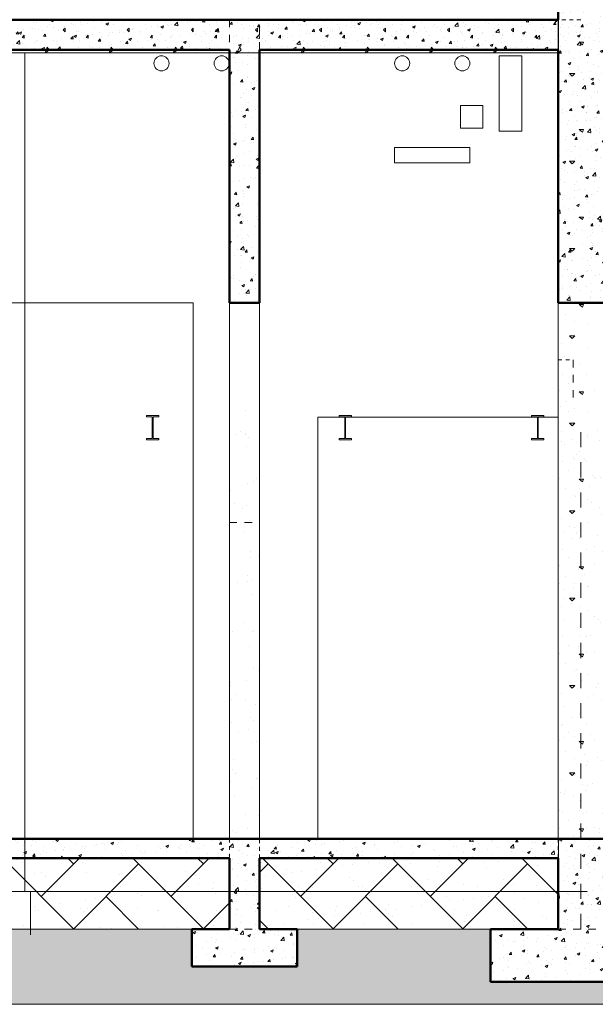
# Model space of a CAD drawing. Units: millimetres. Extents: x -355 to 331684, y -18510 to 60318.
# Drawn here: x 141256 to 145082, y -18110 to -11570 of the extents above; entities that cross this region are included whole.
import ezdxf

# ---------------------------------------------------------------- set-up
doc = ezdxf.new("R2010")
doc.units = ezdxf.units.MM
doc.linetypes.add('AXES2', pattern=[1.125, 0.75, -0.125, 0.125, -0.125])
doc.linetypes.add('GrPointillés', pattern=[0.4, 0.1, -0.1, 0.1, -0.1])
doc.layers.add('BETON', color=251, linetype='Continuous', lineweight=0)
doc.layers.add('GOE', color=251, linetype='Continuous')
doc.layers.add('JONZAC. Elévation 12', color=7, linetype='Continuous')
pattern_1 = [(37.5, (6.91058, -42.395), (-0.00800016, 0.2447066), [0, -0.19304, 0, -0.2159, 0, -0.206375]), (7.5, (6.91058, -42.395), (0.2247616, 0.3584126), [0, -0.10414, 0, -0.17399, 0, -0.066675]), (327.5, (6.75437, -42.395), (0.3954962, 0.0007186), [0, -0.0635, 0, -0.2286, 0, -0.29845]), (317.5, (6.75437, -42.395), (0.3817782, 0.1114647), [0, -0.03175, 0, -0.14986, 0, -0.17145])]
pattern_2 = [(50, (6.91058, -42.395), (0.18218467, -0.0159391), [0.01905, -0.20955]), (355, (6.91058, -42.395), (-0.0352428, 0.19105664), [0.01524, -0.16764]), (100.451, (6.92576, -42.39633), (0.1469425, 0.1751167), [0.01619, -0.17809]), (46.1842, (6.91058, -42.3442), (0.271079, -0.0420423), [0.028575, -0.314325]), (96.6356, (6.93317, -42.3477), (0.2374042, 0.2474256), [0.024285, -0.267135]), (351.184, (6.91058, -42.3442), (0.2374046, 0.2474251), [0.02286, -0.25146]), (21, (6.93598, -42.3569), (0.15161488, -0.10226552), [0.01905, -0.20955]), (326, (6.93598, -42.3569), (0.061802, 0.18418797), [0.01524, -0.16764]), (71.4514, (6.94861, -42.36542), (0.2134165, 0.08192286), [0.01619, -0.17809]), (37.5, (6.910576, -42.395), (0.0030886, 0.08455504), [0, -0.165608, 0, -0.17018, 0, -0.168275]), (7.5, (6.91058, -42.395), (0.06681966, 0.10018057), [0, -0.097028, 0, -0.161798, 0, -0.064135]), (327.5, (6.853934, -42.395), (0.135590595, -0.005728744), [0, -0.0635, 0, -0.19812, 0, -0.26289]), (317.5, (6.82853, -42.395), (0.14812918, 0.0254265), [0, -0.08255, 0, -0.131572, 0, -0.18669])]

# ---------------------------------------------------------------- blocks, each defined once
blk = doc.blocks.new('A$C49F77202')
at = {"layer": 'JONZAC. Elévation 12', "linetype": 'Continuous', "lineweight": 20}
h = blk.add_hatch(dxfattribs=at)
h.set_pattern_fill('AR-CONC', color=0, scale=0.001, style=0)
h.set_pattern_definition(pattern_2)
h.paths.add_polyline_path([(-21.9444, 8.585), (-21.9444, 5.545), (-21.6444, 5.545), (-21.6444, 8.585)])
h = blk.add_hatch(dxfattribs=at)
h.set_pattern_fill('AR-CONC', color=0, scale=0.001, style=0)
h.set_pattern_definition(pattern_2)
h.paths.add_polyline_path([(-24.1295, 5.545), (-27.7216, 5.545), (-27.7216, 5.345), (-24.1295, 5.345)])
h = blk.add_hatch(dxfattribs=at)
h.set_pattern_fill('AR-CONC', color=0, scale=0.001, style=0)
h.set_pattern_definition(pattern_2)
h.paths.add_polyline_path([(-24.1295, 5.545), (-24.1295, 3.665), (-23.9295, 3.665), (-23.9295, 5.545)])
h = blk.add_hatch(dxfattribs=at)
h.set_pattern_fill('AR-CONC', color=0, scale=0.001, style=0)
h.set_pattern_definition(pattern_2)
h.paths.add_polyline_path([(-23.9295, 5.545), (-23.9295, 5.345), (-21.9444, 5.345), (-21.9444, 5.545)])
h = blk.add_hatch(dxfattribs=at)
h.set_pattern_fill('AR-CONC', color=0, scale=0.001, style=0)
h.set_pattern_definition(pattern_2)
h.paths.add_polyline_path([(-21.6444, 5.545), (-21.9444, 5.545), (-21.9444, 3.665), (-21.6444, 3.665)])
h = blk.add_hatch(dxfattribs=at)
h.set_pattern_fill('AR-SAND', color=0, scale=0.005, style=0)
h.set_pattern_definition(pattern_1)
h.paths.add_polyline_path([(-23.9295, 2.985), (-24.1295, 2.985), (-24.1295, 0.105), (-23.9295, 0.105)])
h = blk.add_hatch(dxfattribs=at)
h.set_pattern_fill('AR-SAND', color=0, scale=0.005, style=0)
h.set_pattern_definition(pattern_1)
h.paths.add_polyline_path([(-21.9444, 0.105), (-21.6444, 0.105), (-21.6444, 2.985), (-21.9444, 2.985)])
h = blk.add_hatch(dxfattribs=at)
h.set_pattern_fill('AR-SAND', color=0, scale=0.005, style=0)
h.set_pattern_definition(pattern_1)
h.paths.add_polyline_path([(-23.9295, 0.105), (-23.9295, 2.205), (-24.1295, 2.205), (-24.1295, 0.105)])
at = {"layer": 'JONZAC. Elévation 12', "linetype": 'Continuous', "lineweight": 5, "ltscale": 0.5}
h = blk.add_hatch(dxfattribs=at)
h.set_pattern_fill('AR-HBONE', color=0, scale=0.003, style=0)
h.set_pattern_definition([(45, (6.91058, -42.395), (4e-17, 0.4310523), [0.9144, -0.3048]), (135, (7.1261, -42.17947), (4e-17, 0.4310523), [0.9144, -0.3048])])
h.paths.add_polyline_path([(-28.4624, 0.085), (-29.1755, 0.085), (-29.1755, -0.495), (-29.0011, -0.495), (-28.4624, -0.495)])
h.paths.add_polyline_path([(-28.1651, -0.025), (-28.1651, 0.085), (-28.4624, 0.085), (-28.4624, -0.495), (-28.4306, -0.495), (-28.2058, -0.495), (-28.1651, -0.495)])
h.paths.add_polyline_path([(-27.9532, -0.025), (-28.1651, -0.025), (-28.1651, -0.495), (-27.9532, -0.495)])
h.paths.add_polyline_path([(-24.1295, -0.025), (-27.7216, -0.025), (-27.7216, -0.495), (-27.4689, -0.495), (-24.3795, -0.495), (-24.1295, -0.495)])
h.paths.add_polyline_path([(-21.9444, -0.025), (-23.9295, -0.025), (-23.9295, -0.495), (-23.6795, -0.495), (-22.3944, -0.495), (-21.9444, -0.495)])
at = {"layer": 'JONZAC. Elévation 12', "linetype": 'Continuous', "lineweight": 20}
h = blk.add_hatch(dxfattribs=at)
h.set_pattern_fill('AR-CONC', color=0, scale=0.001, style=0)
h.set_pattern_definition(pattern_2)
h.paths.add_polyline_path([(-24.1295, -0.025), (-24.1295, 0.105), (-27.7216, 0.105), (-27.7216, -0.025)])
h = blk.add_hatch(dxfattribs=at)
h.set_pattern_fill('AR-CONC', color=0, scale=0.001, style=0)
h.set_pattern_definition(pattern_2)
h.paths.add_polyline_path([(-23.9295, -0.495), (-23.9295, 0.105), (-24.1295, 0.105), (-24.1295, -0.495)])
h = blk.add_hatch(dxfattribs=at)
h.set_pattern_fill('AR-CONC', color=0, scale=0.001, style=0)
h.set_pattern_definition(pattern_2)
h.paths.add_polyline_path([(-23.9295, 0.105), (-23.9295, -0.025), (-21.9444, -0.025), (-21.9444, 0.105)])
h = blk.add_hatch(dxfattribs=at)
h.set_pattern_fill('AR-CONC', color=0, scale=0.001, style=0)
h.set_pattern_definition(pattern_2)
h.paths.add_polyline_path([(-21.6444, -0.495), (-21.6444, 0.105), (-21.9444, 0.105), (-21.9444, -0.495)])
h = blk.add_hatch(dxfattribs=at)
h.set_pattern_fill('AR-SAND', color=0, scale=0.005, style=0)
h.set_pattern_definition(pattern_1)
h.paths.add_polyline_path([(-24.1295, -0.025), (-27.7216, -0.025), (-27.7216, -0.495), (-24.1295, -0.495)])
h.paths.add_polyline_path([(-23.9295, -0.495), (-22.3392, -0.495), (-22.3392, -0.025), (-23.9295, -0.025)])
h = blk.add_hatch(dxfattribs=at)
h.set_pattern_fill('AR-SAND', color=0, scale=0.005, style=0)
h.set_pattern_definition(pattern_1)
h.paths.add_polyline_path([(-22.3392, -0.025), (-22.3392, -0.495), (-21.9444, -0.495), (-21.9444, -0.025)])
h = blk.add_hatch(dxfattribs=at)
h.set_pattern_fill('AR-SAND', color=0, scale=0.005, style=0)
h.set_pattern_definition(pattern_1)
h.paths.add_polyline_path([(0.3, -0.895), (0.75, -0.895), (0.75, -0.495), (0.3, -0.495)])
h.paths.add_polyline_path([(0, -0.495), (-21.1944, -0.495), (-21.1944, -0.845), (-22.3944, -0.845), (-22.3944, -0.495), (-23.6795, -0.495), (-23.6795, -0.745), (-24.3795, -0.745), (-24.3795, -0.495), (-27.4689, -0.495), (-27.4689, -0.745), (-27.9464, -0.745), (-27.9464, -0.995), (-0.45, -0.995), (-0.45, -0.895), (0, -0.895)])
h = blk.add_hatch(dxfattribs=at)
h.set_pattern_fill('AR-CONC', color=0, scale=0.001, style=0)
h.set_pattern_definition(pattern_2)
h.paths.add_polyline_path([(-24.3795, -0.495), (-24.3795, -0.745), (-23.6795, -0.745), (-23.6795, -0.495)])
h = blk.add_hatch(dxfattribs=at)
h.set_pattern_fill('AR-CONC', color=0, scale=0.001, style=0)
h.set_pattern_definition(pattern_2)
h.paths.add_polyline_path([(-22.3944, -0.495), (-22.3944, -0.845), (-21.1944, -0.845), (-21.1944, -0.495)])
at = {"layer": 'JONZAC. Elévation 12', "color": 0, "linetype": 'Continuous', "lineweight": 50}
for p, q in [((-21.9444, 8.385), (-21.9444, 5.545)), ((-24.1295, 5.545), (-27.7216, 5.545)), ((-23.9295, 5.545), (-24.1295, 5.545)), ((-21.9444, 5.545), (-23.9295, 5.545)), ((-27.7216, 5.345), (-24.1295, 5.345)), ((-24.1295, 5.345), (-24.1295, 3.665)), ((-23.9295, 5.345), (-21.9444, 5.345)), ((-23.9295, 3.665), (-23.9295, 5.345)), ((-21.9444, 5.345), (-21.9444, 3.665)), ((-24.1295, 3.665), (-23.9295, 3.665)), ((-21.9444, 3.665), (-21.6444, 3.665)), ((-24.1295, 0.105), (-27.7216, 0.105)), ((-23.9295, 0.105), (-24.1295, 0.105)), ((-21.9444, 0.105), (-23.9295, 0.105)), ((-21.6444, 0.105), (-21.9444, 0.105)), ((-27.7216, -0.025), (-24.1295, -0.025)), ((-24.1295, -0.025), (-24.1295, -0.495)), ((-23.9295, -0.495), (-23.9295, -0.025)), ((-23.9295, -0.025), (-21.9444, -0.025)), ((-21.9444, -0.025), (-21.9444, -0.495)), ((-24.3795, -0.495), (-24.3795, -0.745)), ((-24.1295, -0.495), (-24.3795, -0.495)), ((-23.6795, -0.495), (-23.9295, -0.495)), ((-23.6795, -0.745), (-23.6795, -0.495)), ((-22.3944, -0.495), (-22.3944, -0.845)), ((-21.9444, -0.495), (-22.3944, -0.495)), ((-24.3795, -0.745), (-23.6795, -0.745)), ((-22.3944, -0.845), (-21.1944, -0.845))]:
    blk.add_line(p, q, dxfattribs=at)
at = {"layer": 'JONZAC. Elévation 12', "color": 0, "linetype": 'GrPointillés', "lineweight": 20, "ltscale": 0.5}
for p, q in [((-24.1295, 5.545), (-24.1295, 5.345)), ((-23.9295, 5.345), (-23.9295, 5.545)), ((-21.9444, 5.545), (-21.9444, 5.345)), ((-24.1295, 2.205), (-23.9295, 2.205)), ((-24.1295, -0.495), (-23.9295, -0.495)), ((-21.9444, -0.495), (-21.6444, -0.495))]:
    blk.add_line(p, q, dxfattribs=at)
at = {"layer": 'JONZAC. Elévation 12', "color": 0, "linetype": 'GrPointillés', "lineweight": 15, "ltscale": 0.25}
for p, q in [((-21.7944, 5.545), (-21.9444, 5.545)), ((-21.9444, 3.285), (-21.8444, 3.285))]:
    blk.add_line(p, q, dxfattribs=at)
at = {"layer": 'JONZAC. Elévation 12', "color": 0, "linetype": 'Continuous', "lineweight": 20}
for p, q in [((-22.3366, 4.805), (-22.3366, 5.305)), ((-22.3366, 5.305), (-22.1866, 5.305)), ((-22.1866, 5.305), (-22.1866, 4.805)), ((-22.5943, 4.825), (-22.5943, 4.975)), ((-22.5943, 4.975), (-22.4443, 4.975)), ((-22.4443, 4.975), (-22.4443, 4.825)), ((-22.4443, 4.825), (-22.5943, 4.825)), ((-22.1866, 4.805), (-22.3366, 4.805)), ((-23.0314, 4.595), (-23.0314, 4.695)), ((-23.0314, 4.695), (-22.5314, 4.695)), ((-22.5314, 4.695), (-22.5314, 4.595)), ((-22.5314, 4.595), (-23.0314, 4.595)), ((-27.0803, 3.665), (-24.3703, 3.665)), ((-24.3703, 0.105), (-24.3703, 3.665)), ((-24.1295, 2.985), (-24.1295, 0.105)), ((-23.9295, 0.105), (-23.9295, 2.985)), ((-21.9444, 2.985), (-21.9444, 0.105)), ((-24.3703, 2.825), (-24.3703, 0.105)), ((-27.4689, -0.495), (-24.3795, -0.495)), ((-22.3944, -0.495), (-23.6795, -0.495)), ((-29.0011, -0.995), (-0.45, -0.995))]:
    blk.add_line(p, q, dxfattribs=at)
at = {"layer": 'JONZAC. Elévation 12', "color": 0, "linetype": 'Continuous', "lineweight": 20, "ltscale": 0.5}
for p, q in [((-24.1295, 2.985), (-24.1295, 3.665)), ((-23.9295, 2.985), (-23.9295, 3.665)), ((-21.9444, 2.985), (-21.9444, 3.665))]:
    blk.add_line(p, q, dxfattribs=at)
at = {"layer": 'JONZAC. Elévation 12', "color": 0, "linetype": 'GrPointillés', "lineweight": 15, "ltscale": 0.5}
blk.add_line((-21.8444, 3.285), (-21.8444, 2.985), dxfattribs=at)
at = {"layer": 'JONZAC. Elévation 12', "color": 0, "linetype": 'GrPointillés', "lineweight": 15}
for p, q in [((-21.7944, 0.105), (-21.7944, 2.825)), ((-21.7944, -0.495), (-21.7944, 0.105))]:
    blk.add_line(p, q, dxfattribs=at)
at = {"layer": 'JONZAC. Elévation 12', "color": 0, "linetype": 'GrPointillés', "lineweight": 20, "ltscale": 0.25}
for p, q in [((-24.1295, 0.105), (-24.1295, -0.025)), ((-23.9295, -0.025), (-23.9295, 0.105)), ((-21.9444, 0.105), (-21.9444, -0.025))]:
    blk.add_line(p, q, dxfattribs=at)
at = {"layer": 'JONZAC. Elévation 12', "color": 0, "linetype": 'Continuous', "lineweight": 20}
for centre in [(-24.5814, 5.255), (-24.1814, 5.255), (-22.9813, 5.255), (-22.5813, 5.255)]:
    blk.add_ellipse(centre, major_axis=(-0.0354, 0.0354), ratio=1, start_param=3.926991, end_param=10.210176, dxfattribs=at)
blk = doc.blocks.new('Charpente agora')
at = {"linetype": 'Continuous', "lineweight": 0}
for p, q in [((-15.802, 14.3847), (-15.802, 1.6387)), ((-19.3476, 7.0744), (-19.3476, 7.0744)), ((-18.9218, 7.0744), (-18.9218, 7.0744)), ((-18.496, 7.0744), (-18.496, 7.0744)), ((-18.0702, 7.0744), (-18.0702, 7.0744)), ((-17.6444, 7.0744), (-17.6444, 7.0744)), ((-17.2186, 7.0744), (-17.2186, 7.0744)), ((-16.7927, 7.0744), (-16.7927, 7.0744)), ((-16.3669, 7.0744), (-16.3669, 7.0744)), ((-15.9411, 7.0744), (-15.9411, 7.0744)), ((-15.8009, 6.8587), (-15.8009, 7.0787)), ((-19.3093, 7.0276), (-19.3093, 7.0276)), ((-19.2667, 7.0574), (-19.2667, 7.0574)), ((-19.1815, 7.0488), (-19.1815, 7.0488)), ((-19.1176, 7.0616), (-19.1176, 7.0616)), ((-19.0793, 7.0233), (-19.0921, 7.0105)), ((-19.0921, 7.0105), (-19.0793, 6.9977)), ((-19.0793, 6.9977), (-19.0793, 7.0233)), ((-18.9729, 7.0446), (-18.9729, 7.0446)), ((-18.8835, 7.0276), (-18.8835, 7.0276)), ((-18.8409, 7.0574), (-18.8409, 7.0574)), ((-18.7557, 7.0488), (-18.7557, 7.0488)), ((-18.6918, 7.0616), (-18.6918, 7.0616)), ((-18.6535, 7.0233), (-18.6663, 7.0105)), ((-18.6663, 7.0105), (-18.6535, 6.9977)), ((-18.6535, 6.9977), (-18.6535, 7.0233)), ((-18.5471, 7.0446), (-18.5471, 7.0446)), ((-18.4576, 7.0276), (-18.4576, 7.0276)), ((-18.4151, 7.0574), (-18.4151, 7.0574)), ((-18.3299, 7.0488), (-18.3299, 7.0488)), ((-18.266, 7.0616), (-18.266, 7.0616)), ((-18.2277, 7.0233), (-18.2405, 7.0105)), ((-18.2405, 7.0105), (-18.2277, 6.9977)), ((-18.2277, 6.9977), (-18.2277, 7.0233)), ((-18.1213, 7.0446), (-18.1213, 7.0446)), ((-18.0318, 7.0276), (-18.0318, 7.0276)), ((-17.9893, 7.0574), (-17.9893, 7.0574)), ((-17.9041, 7.0488), (-17.9041, 7.0488)), ((-17.8402, 7.0616), (-17.8402, 7.0616)), ((-17.8019, 7.0233), (-17.8147, 7.0105)), ((-17.8147, 7.0105), (-17.8019, 6.9977)), ((-17.8019, 6.9977), (-17.8019, 7.0233)), ((-17.6955, 7.0446), (-17.6955, 7.0446)), ((-17.606, 7.0276), (-17.606, 7.0276)), ((-17.5635, 7.0574), (-17.5635, 7.0574)), ((-17.4783, 7.0488), (-17.4783, 7.0488)), ((-17.4144, 7.0616), (-17.4144, 7.0616)), ((-17.3761, 7.0233), (-17.3889, 7.0105)), ((-17.3889, 7.0105), (-17.3761, 6.9977)), ((-17.3761, 6.9977), (-17.3761, 7.0233)), ((-17.2696, 7.0446), (-17.2696, 7.0446)), ((-17.1802, 7.0276), (-17.1802, 7.0276)), ((-17.1376, 7.0574), (-17.1376, 7.0574)), ((-17.0525, 7.0488), (-17.0525, 7.0488)), ((-16.9886, 7.0616), (-16.9886, 7.0616)), ((-16.9503, 7.0233), (-16.9631, 7.0105)), ((-16.9631, 7.0105), (-16.9503, 6.9977)), ((-16.9503, 6.9977), (-16.9503, 7.0233)), ((-16.8438, 7.0446), (-16.8438, 7.0446)), ((-16.7544, 7.0276), (-16.7544, 7.0276)), ((-16.7118, 7.0574), (-16.7118, 7.0574)), ((-16.6267, 7.0488), (-16.6267, 7.0488)), ((-16.5628, 7.0616), (-16.5628, 7.0616)), ((-16.5245, 7.0233), (-16.5373, 7.0105)), ((-16.5373, 7.0105), (-16.5245, 6.9977)), ((-16.5245, 6.9977), (-16.5245, 7.0233)), ((-16.418, 7.0446), (-16.418, 7.0446)), ((-16.3286, 7.0276), (-16.3286, 7.0276)), ((-16.286, 7.0574), (-16.286, 7.0574)), ((-16.2009, 7.0488), (-16.2009, 7.0488)), ((-16.137, 7.0616), (-16.137, 7.0616)), ((-16.0987, 7.0233), (-16.1115, 7.0105)), ((-16.1115, 7.0105), (-16.0987, 6.9977)), ((-16.0987, 6.9977), (-16.0987, 7.0233)), ((-15.9922, 7.0446), (-15.9922, 7.0446)), ((-15.9028, 7.0276), (-15.9028, 7.0276)), ((-15.8602, 7.0574), (-15.8602, 7.0574)), ((-15.773, 7.0454), (-15.773, 7.0454)), ((-15.6162, 7.0454), (-15.6162, 7.0454)), ((-19.3518, 6.9765), (-19.3646, 6.9594)), ((-19.3646, 6.9594), (-19.3518, 6.9552)), ((-19.3518, 6.9552), (-19.3518, 6.9765)), ((-19.2667, 6.9424), (-19.2667, 6.9424)), ((-19.2156, 6.9765), (-19.2156, 6.9765)), ((-19.1389, 6.9339), (-19.1389, 6.9339)), ((-19.024, 6.9339), (-19.024, 6.9339)), ((-19.0069, 6.9977), (-19.0069, 6.9977)), ((-18.926, 6.9765), (-18.9388, 6.9594)), ((-18.9388, 6.9594), (-18.926, 6.9552)), ((-18.926, 6.9552), (-18.926, 6.9765)), ((-18.8409, 6.9424), (-18.8409, 6.9424)), ((-18.7898, 6.9765), (-18.7898, 6.9765)), ((-18.7131, 6.9339), (-18.7131, 6.9339)), ((-18.5982, 6.9339), (-18.5982, 6.9339)), ((-18.5811, 6.9977), (-18.5811, 6.9977)), ((-18.5002, 6.9765), (-18.513, 6.9594)), ((-18.513, 6.9594), (-18.5002, 6.9552)), ((-18.5002, 6.9552), (-18.5002, 6.9765)), ((-18.4151, 6.9424), (-18.4151, 6.9424)), ((-18.364, 6.9765), (-18.364, 6.9765)), ((-18.2873, 6.9339), (-18.2873, 6.9339)), ((-18.1724, 6.9339), (-18.1724, 6.9339)), ((-18.1553, 6.9977), (-18.1553, 6.9977)), ((-18.0744, 6.9765), (-18.0872, 6.9594)), ((-18.0872, 6.9594), (-18.0744, 6.9552)), ((-18.0744, 6.9552), (-18.0744, 6.9765)), ((-17.9893, 6.9424), (-17.9893, 6.9424)), ((-17.9382, 6.9765), (-17.9382, 6.9765)), ((-17.8615, 6.9339), (-17.8615, 6.9339)), ((-17.7465, 6.9339), (-17.7465, 6.9339)), ((-17.7295, 6.9977), (-17.7295, 6.9977)), ((-17.6486, 6.9765), (-17.6614, 6.9594)), ((-17.6614, 6.9594), (-17.6486, 6.9552)), ((-17.6486, 6.9552), (-17.6486, 6.9765)), ((-17.5635, 6.9424), (-17.5635, 6.9424)), ((-17.5124, 6.9765), (-17.5124, 6.9765)), ((-17.4357, 6.9339), (-17.4357, 6.9339)), ((-17.3207, 6.9339), (-17.3207, 6.9339)), ((-17.3037, 6.9977), (-17.3037, 6.9977)), ((-17.2228, 6.9765), (-17.2356, 6.9594)), ((-17.2356, 6.9594), (-17.2228, 6.9552)), ((-17.2228, 6.9552), (-17.2228, 6.9765)), ((-17.1376, 6.9424), (-17.1376, 6.9424)), ((-17.0866, 6.9765), (-17.0866, 6.9765)), ((-17.0099, 6.9339), (-17.0099, 6.9339)), ((-16.8949, 6.9339), (-16.8949, 6.9339)), ((-16.8779, 6.9977), (-16.8779, 6.9977)), ((-16.797, 6.9765), (-16.8098, 6.9594)), ((-16.8098, 6.9594), (-16.797, 6.9552)), ((-16.797, 6.9552), (-16.797, 6.9765)), ((-16.7118, 6.9424), (-16.7118, 6.9424)), ((-16.6607, 6.9765), (-16.6607, 6.9765)), ((-16.5841, 6.9339), (-16.5841, 6.9339)), ((-16.4691, 6.9339), (-16.4691, 6.9339)), ((-16.4521, 6.9977), (-16.4521, 6.9977)), ((-16.3712, 6.9765), (-16.384, 6.9594)), ((-16.384, 6.9594), (-16.3712, 6.9552)), ((-16.3712, 6.9552), (-16.3712, 6.9765)), ((-16.286, 6.9424), (-16.286, 6.9424)), ((-16.2349, 6.9765), (-16.2349, 6.9765)), ((-16.1583, 6.9339), (-16.1583, 6.9339)), ((-16.0433, 6.9339), (-16.0433, 6.9339)), ((-16.0263, 6.9977), (-16.0263, 6.9977)), ((-15.9454, 6.9765), (-15.9582, 6.9594)), ((-15.9582, 6.9594), (-15.9454, 6.9552)), ((-15.9454, 6.9552), (-15.9454, 6.9765)), ((-15.8602, 6.9424), (-15.8602, 6.9424)), ((-15.8091, 6.9765), (-15.8091, 6.9765)), ((-15.7962, 6.9351), (-15.7962, 6.9351)), ((-15.7323, 6.9873), (-15.7323, 6.9873)), ((-15.5581, 6.9409), (-15.5581, 6.9409)), ((-19.3433, 6.8998), (-19.3433, 6.8998)), ((-19.2133, 6.8587), (-19.1986, 6.8956)), ((-19.1858, 6.8785), (-19.209, 6.8587)), ((-19.1985, 6.8956), (-19.1858, 6.8785)), ((-18.9899, 6.8956), (-18.9899, 6.8956)), ((-18.9175, 6.8998), (-18.9175, 6.8998)), ((-18.7875, 6.8587), (-18.7727, 6.8956)), ((-18.76, 6.8785), (-18.7832, 6.8587)), ((-18.7727, 6.8956), (-18.76, 6.8785)), ((-18.5641, 6.8956), (-18.5641, 6.8956)), ((-18.4917, 6.8998), (-18.4917, 6.8998)), ((-18.3617, 6.8587), (-18.3469, 6.8956)), ((-18.3342, 6.8785), (-18.3574, 6.8587)), ((-18.3469, 6.8956), (-18.3342, 6.8785)), ((-18.1383, 6.8956), (-18.1383, 6.8956)), ((-18.0659, 6.8998), (-18.0659, 6.8998)), ((-17.9359, 6.8587), (-17.9211, 6.8956)), ((-17.9084, 6.8785), (-17.9315, 6.8587)), ((-17.9211, 6.8956), (-17.9084, 6.8785)), ((-17.7125, 6.8956), (-17.7125, 6.8956)), ((-17.6401, 6.8998), (-17.6401, 6.8998)), ((-17.5101, 6.8587), (-17.4953, 6.8956)), ((-17.4826, 6.8785), (-17.5057, 6.8587)), ((-17.4953, 6.8956), (-17.4826, 6.8785)), ((-17.2867, 6.8956), (-17.2867, 6.8956)), ((-17.2143, 6.8998), (-17.2143, 6.8998)), ((-17.0843, 6.8587), (-17.0695, 6.8956)), ((-17.0568, 6.8785), (-17.0799, 6.8587)), ((-17.0695, 6.8956), (-17.0567, 6.8785)), ((-16.8609, 6.8956), (-16.8609, 6.8956)), ((-16.7885, 6.8998), (-16.7885, 6.8998)), ((-16.6585, 6.8587), (-16.6437, 6.8956)), ((-16.6309, 6.8785), (-16.6541, 6.8587)), ((-16.6437, 6.8956), (-16.6309, 6.8785)), ((-16.4351, 6.8956), (-16.4351, 6.8956)), ((-16.3627, 6.8998), (-16.3627, 6.8998)), ((-16.2327, 6.8587), (-16.2179, 6.8956)), ((-16.2051, 6.8785), (-16.2283, 6.8587)), ((-16.2179, 6.8956), (-16.2051, 6.8785)), ((-16.0093, 6.8956), (-16.0093, 6.8956)), ((-15.9369, 6.8998), (-15.9369, 6.8998)), ((-15.6336, 6.9293), (-15.6626, 6.9293)), ((-15.6626, 6.9293), (-15.6394, 6.9118)), ((-15.6394, 6.9118), (-15.6336, 6.9292)), ((-20.6974, 6.8587), (-15.8009, 6.8587)), ((-19.3478, 1.2887), (-19.3478, 6.8587)), ((-19.0836, 6.8615), (-19.0836, 6.8615)), ((-18.6578, 6.8615), (-18.6578, 6.8615)), ((-18.232, 6.8615), (-18.232, 6.8615)), ((-17.8062, 6.8615), (-17.8062, 6.8615)), ((-17.3804, 6.8615), (-17.3804, 6.8615)), ((-16.9546, 6.8615), (-16.9546, 6.8615)), ((-16.5287, 6.8615), (-16.5287, 6.8615)), ((-16.1029, 6.8615), (-16.1029, 6.8615)), ((-15.7555, 6.8654), (-15.7555, 6.8654)), ((-15.6917, 6.8189), (-15.6917, 6.8189)), ((-15.6046, 6.7957), (-15.6046, 6.7957)), ((-15.6917, 6.7202), (-15.7265, 6.7202)), ((-15.7265, 6.7202), (-15.7091, 6.7028)), ((-15.7091, 6.7028), (-15.6917, 6.7202)), ((-15.7788, 6.668), (-15.7788, 6.668)), ((-15.6046, 6.6389), (-15.6046, 6.6389)), ((-15.7613, 6.5809), (-15.7613, 6.5809)), ((-15.6626, 6.5344), (-15.6626, 6.5344)), ((-15.773, 6.4647), (-15.773, 6.4647)), ((-15.6162, 6.4647), (-15.6162, 6.4647)), ((-15.7962, 6.3544), (-15.7962, 6.3544)), ((-15.7323, 6.4067), (-15.7323, 6.4067)), ((-15.6336, 6.3486), (-15.6626, 6.3486)), ((-15.6626, 6.3486), (-15.6394, 6.3312)), ((-15.6394, 6.3312), (-15.6336, 6.3486)), ((-15.5581, 6.3602), (-15.5581, 6.3602)), ((-15.7555, 6.2847), (-15.7555, 6.2847)), ((-15.6917, 6.2383), (-15.6917, 6.2383)), ((-15.6046, 6.2151), (-15.6046, 6.2151)), ((-15.7788, 6.0873), (-15.7788, 6.0873)), ((-15.6917, 6.1396), (-15.7265, 6.1396)), ((-15.7265, 6.1396), (-15.7091, 6.1222)), ((-15.7091, 6.1222), (-15.6917, 6.1396)), ((-15.6046, 6.0583), (-15.6046, 6.0583)), ((-15.7613, 6.0002), (-15.7613, 6.0002)), ((-15.6626, 5.9538), (-15.6626, 5.9538)), ((-15.773, 5.8841), (-15.773, 5.8841)), ((-15.7323, 5.826), (-15.7323, 5.826)), ((-15.6162, 5.8841), (-15.6162, 5.8841)), ((-15.7962, 5.7738), (-15.7962, 5.7738)), ((-15.6336, 5.768), (-15.6626, 5.768)), ((-15.6626, 5.768), (-15.6394, 5.7505)), ((-15.6394, 5.7505), (-15.6336, 5.768)), ((-15.5581, 5.7796), (-15.5581, 5.7796)), ((-15.7555, 5.7041), (-15.7555, 5.7041)), ((-15.6917, 5.6576), (-15.6917, 5.6576)), ((-15.6046, 5.6344), (-15.6046, 5.6344)), ((-15.7788, 5.5067), (-15.7788, 5.5067)), ((-15.6917, 5.5589), (-15.7265, 5.5589)), ((-15.7265, 5.5589), (-15.7091, 5.5415)), ((-15.7091, 5.5415), (-15.6917, 5.5589)), ((-15.6046, 5.4776), (-15.6046, 5.4776)), ((-15.7613, 5.4196), (-15.7613, 5.4196)), ((-15.6626, 5.3731), (-15.6626, 5.3731)), ((-15.773, 5.3035), (-15.773, 5.3035)), ((-15.6162, 5.3035), (-15.6162, 5.3035)), ((-15.7323, 5.2454), (-15.7323, 5.2454)), ((-15.7962, 5.1931), (-15.7962, 5.1931)), ((-15.6336, 5.1873), (-15.6626, 5.1873)), ((-15.6626, 5.1873), (-15.6394, 5.1699)), ((-15.6394, 5.1699), (-15.6336, 5.1873)), ((-15.5581, 5.1989), (-15.5581, 5.1989)), ((-15.7555, 5.1235), (-15.7555, 5.1235)), ((-15.6917, 5.077), (-15.6917, 5.077)), ((-15.6046, 5.0538), (-15.6046, 5.0538)), ((-15.6917, 4.9783), (-15.7265, 4.9783)), ((-15.7265, 4.9783), (-15.7091, 4.9609)), ((-15.7091, 4.9609), (-15.6917, 4.9783)), ((-15.7788, 4.926), (-15.7788, 4.926)), ((-15.6046, 4.897), (-15.6046, 4.897)), ((-15.7613, 4.8389), (-15.7613, 4.8389)), ((-15.6626, 4.7925), (-15.6626, 4.7925)), ((-15.773, 4.7228), (-15.773, 4.7228)), ((-15.6162, 4.7228), (-15.6162, 4.7228)), ((-15.7323, 4.6647), (-15.7323, 4.6647)), ((-15.7962, 4.6125), (-15.7962, 4.6125)), ((-15.6336, 4.6067), (-15.6626, 4.6067)), ((-15.6626, 4.6067), (-15.6394, 4.5893)), ((-15.6394, 4.5893), (-15.6336, 4.6067)), ((-15.5581, 4.6183), (-15.5581, 4.6183)), ((-15.7555, 4.5428), (-15.7555, 4.5428)), ((-18.5385, 4.4413), (-18.5385, 4.4487)), ((-18.5385, 4.4487), (-18.4565, 4.4487)), ((-18.4565, 4.4487), (-18.4565, 4.4413)), ((-17.2585, 4.4413), (-17.2585, 4.4487)), ((-17.2585, 4.4487), (-17.1765, 4.4487)), ((-17.1765, 4.4487), (-17.1765, 4.4413)), ((-15.9785, 4.4487), (-15.9785, 4.4487)), ((-15.9785, 4.4487), (-15.9785, 4.4487)), ((-15.9785, 4.4413), (-15.9785, 4.4487)), ((-15.9785, 4.4487), (-15.8965, 4.4487)), ((-15.8965, 4.4487), (-15.8965, 4.4413)), ((-15.6917, 4.4964), (-15.6917, 4.4964)), ((-15.6046, 4.4731), (-15.6046, 4.4731)), ((-18.5385, 4.4413), (-18.5, 4.4413)), ((-18.5, 4.2961), (-18.5, 4.4413)), ((-18.4565, 4.4413), (-18.495, 4.4413)), ((-18.495, 4.4413), (-18.495, 4.2961)), ((-17.4006, 4.4387), (-17.22, 4.4387)), ((-17.4006, 4.4387), (-17.4006, 1.6387)), ((-17.2585, 4.4413), (-17.22, 4.4413)), ((-17.22, 4.2961), (-17.22, 4.4413)), ((-17.1765, 4.4413), (-17.215, 4.4413)), ((-17.215, 4.4413), (-17.215, 4.2961)), ((-17.215, 4.4387), (-15.94, 4.4387)), ((-15.9785, 4.4413), (-15.94, 4.4413)), ((-15.94, 4.2961), (-15.94, 4.4413)), ((-15.8965, 4.4413), (-15.935, 4.4413)), ((-15.935, 4.4413), (-15.935, 4.2961)), ((-15.935, 4.4387), (-15.802, 4.4387)), ((-15.7265, 4.3977), (-15.7091, 4.3802)), ((-15.6917, 4.3976), (-15.7265, 4.3976)), ((-15.7091, 4.3802), (-15.6917, 4.3976)), ((-15.7788, 4.3454), (-15.7788, 4.3454)), ((-18.5385, 4.2887), (-18.5385, 4.2961)), ((-18.5385, 4.2961), (-18.5, 4.2961)), ((-18.4565, 4.2887), (-18.5385, 4.2887)), ((-18.495, 4.2961), (-18.4565, 4.2961)), ((-18.4565, 4.2961), (-18.4565, 4.2887)), ((-17.2585, 4.2887), (-17.2585, 4.2961)), ((-17.2585, 4.2961), (-17.22, 4.2961)), ((-17.1765, 4.2887), (-17.2585, 4.2887)), ((-17.215, 4.2961), (-17.1765, 4.2961)), ((-17.1765, 4.2961), (-17.1765, 4.2887)), ((-15.9785, 4.2887), (-15.9785, 4.2961)), ((-15.9785, 4.2961), (-15.94, 4.2961)), ((-15.8965, 4.2887), (-15.9785, 4.2887)), ((-15.935, 4.2961), (-15.8965, 4.2961)), ((-15.8965, 4.2961), (-15.8965, 4.2887)), ((-15.7613, 4.2583), (-15.7613, 4.2583)), ((-15.6046, 4.3164), (-15.6046, 4.3164)), ((-15.6626, 4.2118), (-15.6626, 4.2118)), ((-15.773, 4.1422), (-15.773, 4.1422)), ((-15.6162, 4.1422), (-15.6162, 4.1422)), ((-15.7323, 4.0841), (-15.7323, 4.0841)), ((-15.7962, 4.0318), (-15.7962, 4.0318)), ((-15.6336, 4.026), (-15.6626, 4.026)), ((-15.6626, 4.026), (-15.6394, 4.0086)), ((-15.6394, 4.0086), (-15.6336, 4.026)), ((-15.5581, 4.0376), (-15.5581, 4.0376)), ((-15.7555, 3.9622), (-15.7555, 3.9622)), ((-15.6917, 3.9157), (-15.6917, 3.9157)), ((-15.6046, 3.8925), (-15.6046, 3.8925)), ((-15.6917, 3.817), (-15.7265, 3.817)), ((-15.7265, 3.817), (-15.7091, 3.7996)), ((-15.7091, 3.7996), (-15.6917, 3.817)), ((-15.7788, 3.7647), (-15.7788, 3.7647)), ((-15.6046, 3.7357), (-15.6046, 3.7357)), ((-15.7613, 3.6776), (-15.7613, 3.6776)), ((-15.6626, 3.6312), (-15.6626, 3.6312)), ((-15.773, 3.5615), (-15.773, 3.5615)), ((-15.6162, 3.5615), (-15.6162, 3.5615)), ((-15.7323, 3.5035), (-15.7323, 3.5035)), ((-15.7962, 3.4512), (-15.7962, 3.4512)), ((-15.6336, 3.4454), (-15.6626, 3.4454)), ((-15.6626, 3.4454), (-15.6394, 3.428)), ((-15.6394, 3.428), (-15.6336, 3.4454)), ((-15.5581, 3.457), (-15.5581, 3.457)), ((-15.7555, 3.3815), (-15.7555, 3.3815)), ((-15.6917, 3.3351), (-15.6917, 3.3351)), ((-15.6046, 3.3118), (-15.6046, 3.3118)), ((-15.6917, 3.2364), (-15.7265, 3.2364)), ((-15.7265, 3.2364), (-15.7091, 3.2189)), ((-15.7091, 3.2189), (-15.6917, 3.2364)), ((-15.7788, 3.1841), (-15.7788, 3.1841)), ((-15.6046, 3.1551), (-15.6046, 3.1551)), ((-15.7613, 3.097), (-15.7613, 3.097)), ((-15.6626, 3.0506), (-15.6626, 3.0506)), ((-15.773, 2.9809), (-15.773, 2.9809)), ((-15.6162, 2.9809), (-15.6162, 2.9809)), ((-15.7323, 2.9228), (-15.7323, 2.9228)), ((-15.7962, 2.8706), (-15.7962, 2.8706)), ((-15.6336, 2.8647), (-15.6626, 2.8647)), ((-15.6626, 2.8647), (-15.6394, 2.8473)), ((-15.6394, 2.8473), (-15.6336, 2.8647)), ((-15.5581, 2.8764), (-15.5581, 2.8764)), ((-15.7555, 2.8009), (-15.7555, 2.8009)), ((-15.6917, 2.7544), (-15.6917, 2.7544)), ((-15.6046, 2.7312), (-15.6046, 2.7312)), ((-15.6917, 2.6557), (-15.7265, 2.6557)), ((-15.7265, 2.6557), (-15.7091, 2.6383)), ((-15.7091, 2.6383), (-15.6917, 2.6557)), ((-15.7788, 2.6035), (-15.7788, 2.6035)), ((-15.6046, 2.5744), (-15.6046, 2.5744)), ((-15.7613, 2.5164), (-15.7613, 2.5164)), ((-15.6626, 2.4699), (-15.6626, 2.4699)), ((-15.773, 2.4002), (-15.773, 2.4002)), ((-15.6162, 2.4002), (-15.6162, 2.4002)), ((-15.7962, 2.2899), (-15.7962, 2.2899)), ((-15.7323, 2.3422), (-15.7323, 2.3422)), ((-15.5581, 2.2957), (-15.5581, 2.2957)), ((-15.6336, 2.2841), (-15.6626, 2.2841)), ((-15.6626, 2.2841), (-15.6394, 2.2667)), ((-15.6394, 2.2667), (-15.6336, 2.2841)), ((-15.7555, 2.2202), (-15.7555, 2.2202)), ((-15.6917, 2.1738), (-15.6917, 2.1738)), ((-15.6046, 2.1506), (-15.6046, 2.1506)), ((-15.6917, 2.0751), (-15.7265, 2.0751)), ((-15.7265, 2.0751), (-15.7091, 2.0577)), ((-15.7091, 2.0577), (-15.6917, 2.0751)), ((-15.7788, 2.0228), (-15.7788, 2.0228)), ((-15.6046, 1.9938), (-15.6046, 1.9938)), ((-15.7613, 1.9357), (-15.7613, 1.9357)), ((-15.6626, 1.8893), (-15.6626, 1.8893)), ((-15.773, 1.8196), (-15.773, 1.8196)), ((-15.6162, 1.8196), (-15.6162, 1.8196)), ((-15.7962, 1.7093), (-15.7962, 1.7093)), ((-15.7323, 1.7615), (-15.7323, 1.7615)), ((-15.6336, 1.7035), (-15.6626, 1.7035)), ((-15.6626, 1.7035), (-15.6394, 1.686)), ((-15.6394, 1.686), (-15.6336, 1.7034)), ((-15.5581, 1.7151), (-15.5581, 1.7151)), ((-17.4006, 1.6387), (-15.802, 1.6387)), ((-15.802, 1.6387), (-15.502, 1.6387)), ((-15.8006, 1.2887), (-15.8006, 1.6387)), ((-15.7555, 1.6396), (-15.7555, 1.6396)), ((-20.01, 1.2887), (-19.31, 1.2887)), ((-19.31, 1.2887), (-15.8006, 1.2887)), ((-19.31, 1), (-19.31, 1.2887))]:
    blk.add_line(p, q, dxfattribs=at)
at = {"linetype": 'AXES2', "lineweight": 0}
for p, q in [((-29.86, 1.6387), (12.1816, 1.6387)), ((-29.86, 1.2887), (12.1816, 1.2887))]:
    blk.add_line(p, q, dxfattribs=at)

msp = doc.modelspace()

# ---------------------------------------------------------------- block references
at = {"layer": 'BETON', "xscale": 1000, "yscale": 1000, "zscale": 1000}
msp.add_blockref('Charpente agora', (160637.5, -18648.8, 0), dxfattribs=at)
at = {"layer": 'GOE', "xscale": 1000, "yscale": 1000, "zscale": 1000}
msp.add_blockref('A$C49F77202', (166779.8, -17115.1, 0), dxfattribs=at)

doc.saveas('drawing.dxf')
